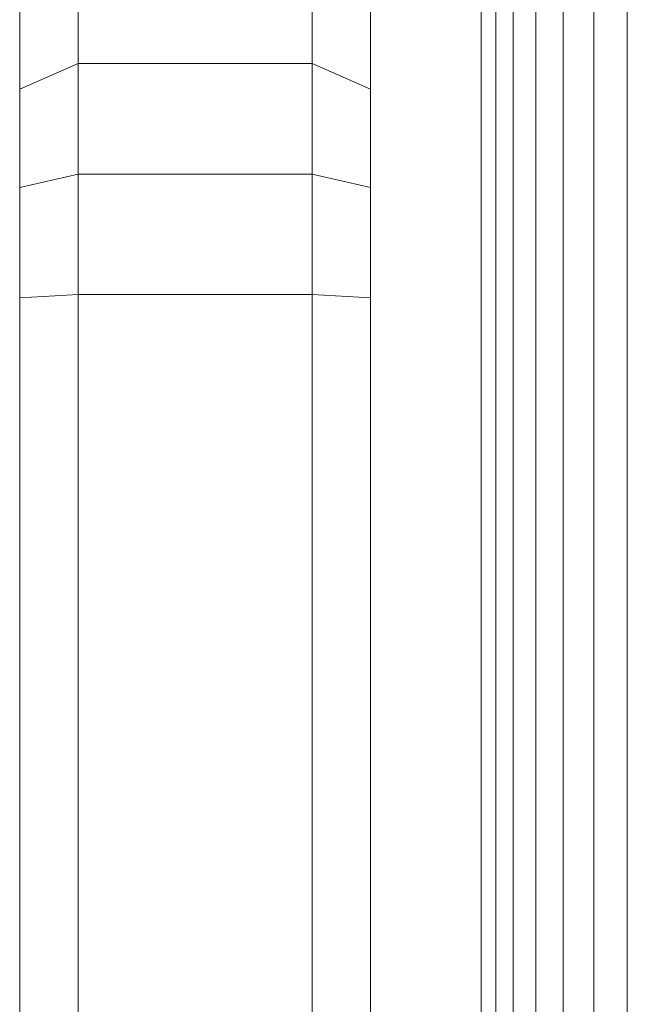
# Model space of a CAD drawing. Units: millimetres. Extents: x -3231 to 6849, y -3060 to 4068.
# Drawn here: x 1951 to 1972, y 1740 to 1774 of the extents above; entities that cross this region are included whole.
import ezdxf

# ---------------------------------------------------------------- set-up
doc = ezdxf.new("R2010")
doc.units = ezdxf.units.MM
doc.layers.add('A-GENM', color=13, linetype='Continuous', lineweight=9)
doc.layers.add('G-IMPT', color=8, linetype='Continuous', lineweight=9)

# ---------------------------------------------------------------- blocks, each defined once
blk = doc.blocks.new('trunangluong - tru2_DWG-412885-East')
at = {"layer": 'G-IMPT'}
for p, q in [((211.553, 1947.332), (211.553, 110)), ((212.062, 1947.332), (212.062, 110)), ((212.652, 1947.332), (212.652, 110)), ((213.427, 1947.332), (213.427, 110)), ((214.355, 1947.332), (214.355, 110)), ((215.407, 1947.332), (215.407, 110)), ((216.553, 1947.332), (216.553, 1561.462))]:
    blk.add_line(p, q, dxfattribs=at)
blk = doc.blocks.new('trunangluong - trunangluong-399257-East')
at = {"layer": 'A-GENM'}
blk.add_line((211.553, 1947.332), (211.553, 110), dxfattribs=at)
blk.add_blockref('trunangluong - tru2_DWG-412885-East', (0, 0))
blk = doc.blocks.new('Generic Models 1 - Generic Models 1-400564-East')
at = {"layer": 'A-GENM'}
blk.add_line((211.553, 1947.332), (211.553, 110), dxfattribs=at)
blk = doc.blocks.new('d- Push Chair - tan_DWG-414787-East')
at = {"layer": 'G-IMPT'}
for p, q in [((197.773, 1775.631), (197.773, 1772.289)), ((205.773, 1775.631), (205.773, 1772.289)), ((195.773, 1774.372), (195.773, 1771.404)), ((207.773, 1774.372), (207.773, 1771.404)), ((195.773, 1771.404), (197.773, 1772.289)), ((197.773, 1772.289), (197.773, 1768.501)), ((197.773, 1772.289), (205.773, 1772.289)), ((205.773, 1772.289), (205.773, 1768.501)), ((205.773, 1772.289), (207.773, 1771.404)), ((195.773, 1771.404), (195.773, 1768.043)), ((207.773, 1771.404), (207.773, 1768.043)), ((195.773, 1768.043), (197.773, 1768.501)), ((197.773, 1768.501), (197.773, 1764.377)), ((197.773, 1768.501), (205.773, 1768.501)), ((205.773, 1768.501), (205.773, 1764.377)), ((205.773, 1768.501), (207.773, 1768.043)), ((195.773, 1768.043), (195.773, 1764.262)), ((207.773, 1768.043), (207.773, 1764.262)), ((195.773, 1764.262), (197.773, 1764.377)), ((195.773, 1764.262), (195.773, 1665.492)), ((197.773, 1764.377), (197.773, 1665.377)), ((197.773, 1764.377), (205.773, 1764.377)), ((205.773, 1764.377), (205.773, 1665.377)), ((205.773, 1764.377), (207.773, 1764.262)), ((207.773, 1764.262), (207.773, 1665.492))]:
    blk.add_line(p, q, dxfattribs=at)
blk = doc.blocks.new('d- Push Chair - d- Push Chair-403283-East')
blk.add_blockref('d- Push Chair - tan_DWG-414787-East', (0, 0))

msp = doc.modelspace()

# ---------------------------------------------------------------- block references
at = {"layer": 'A-GENM'}
for name in ['trunangluong - trunangluong-399257-East', 'Generic Models 1 - Generic Models 1-400564-East', 'd- Push Chair - d- Push Chair-403283-East']:
    msp.add_blockref(name, (1755.101, 0), dxfattribs=at)

doc.saveas('drawing.dxf')
